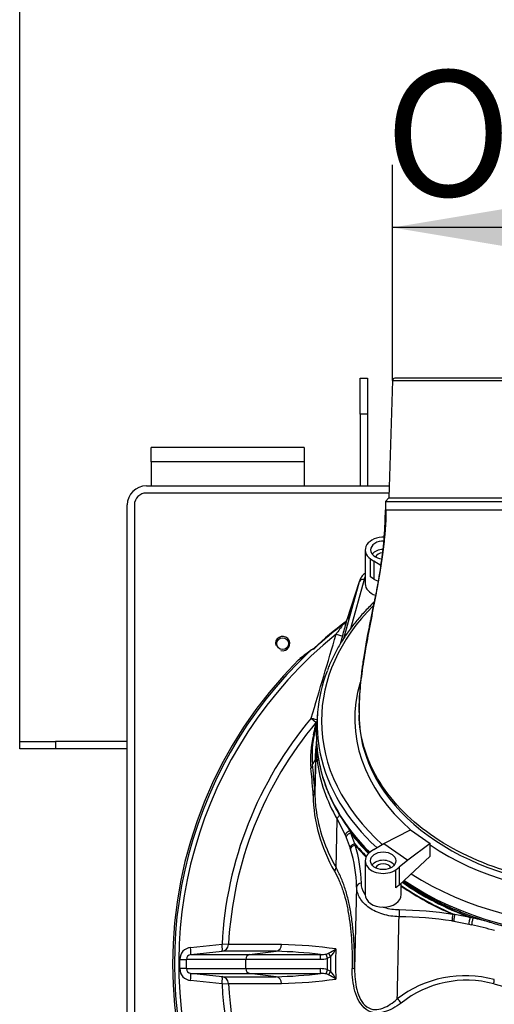
# Model space of a CAD drawing. Units: millimetres. Extents: x 0 to 840, y 297 to 1188.
# Drawn here: x 317 to 336, y 1070 to 1111 of the extents above; entities that cross this region are included whole.
import ezdxf
from ezdxf.enums import TextEntityAlignment as Align

# ---------------------------------------------------------------- set-up
doc = ezdxf.new("R2010")
doc.units = ezdxf.units.MM
for name, color, linetype in [('Default', 7, 'Continuous'), ('H06-253-0', 7, 'Continuous'), ('H06-260-0', 7, 'Continuous'), ('H07-011-0', 7, 'Continuous'), ('H07-016-1', 7, 'Continuous'), ('HZ-022-3', 7, 'Continuous'), ('HZ-024-4', 7, 'Continuous'), ('HZ-026-3', 7, 'Continuous')]:
    doc.layers.add(name, color=color, linetype=linetype)
doc.styles.add('SEACAD_Arial', font='arial.ttf')
doc.styles.add('SEACAD_Solid_Edge_ANSI1_Symbols', font='semeca1.ttf')
doc.dimstyles.new('ISO', dxfattribs={"dimtxt": 5.25, "dimasz": 5.25, "dimexe": 2.625, "dimexo": 0, "dimgap": 2.625, "dimtad": 1, "dimdec": 0, "dimlfac": 10, "dimtxsty": 'SEACAD_Arial', "dimblk1": '_SE_FILLED', "dimblk2": '_SE_FILLED', "dimsah": 1, "dimcen": 2.625, "dimadec": 0, "dimazin": 0, "dimtfac": 1, "dimtdec": 0, "dimtmove": 0, "dimatfit": 3, "dimfxl": 0, "dimtolj": 1, "dimarcsym": 0})

# ---------------------------------------------------------------- blocks, each defined once
blk = doc.blocks.new('SE8')
at = {"layer": 'H06-253-0', "color": 7, "linetype": 'Continuous'}
for p, q in [((332.029, 1091.539), (321.873, 1091.539)), ((321.373, 1091.039), (321.373, 1059.139))]:
    blk.add_line(p, q, dxfattribs=at)
blk.add_circle((327.573, 1085.239), 0.246, dxfattribs=at)
for centre, radius, start, end in [((321.873, 1091.039), 0.5, 90, 180), ((327.573, 1085.239), 0.3, 255, 195)]:
    blk.add_arc(centre, radius, start, end, dxfattribs=at)
at = {"layer": 'H06-260-0', "color": 7, "linetype": 'Continuous'}
for p, q in [((321.873, 1091.839), (332.038, 1091.839)), ((321.073, 1059.139), (321.073, 1091.039))]:
    blk.add_line(p, q, dxfattribs=at)
blk.add_arc((321.873, 1091.039), 0.8, 90, 180, dxfattribs=at)
at = {"layer": 'H07-011-0', "color": 7, "linetype": 'Continuous'}
for p, q in [((322.073, 1092.839), (322.073, 1093.439)), ((328.473, 1093.439), (322.073, 1093.439)), ((328.473, 1093.439), (328.473, 1092.839)), ((322.073, 1092.839), (322.073, 1091.839)), ((328.473, 1092.839), (322.073, 1092.839)), ((328.473, 1092.839), (328.473, 1091.839))]:
    blk.add_line(p, q, dxfattribs=at)
at = {"layer": 'H07-016-1', "color": 7, "linetype": 'Continuous'}
for p, q in [((330.823, 1094.839), (330.823, 1096.339)), ((330.823, 1096.339), (331.123, 1096.339)), ((331.123, 1096.339), (331.123, 1094.839)), ((330.823, 1094.839), (330.823, 1091.839)), ((331.123, 1094.839), (330.823, 1094.839)), ((331.123, 1094.839), (331.123, 1091.839)), ((316.573, 1081.139), (318.073, 1081.139)), ((316.573, 1080.839), (316.573, 1081.139)), ((321.073, 1081.139), (318.073, 1081.139)), ((318.073, 1081.139), (318.073, 1080.839)), ((318.073, 1080.839), (316.573, 1080.839)), ((321.073, 1080.839), (318.073, 1080.839))]:
    blk.add_line(p, q, dxfattribs=at)
at = {"layer": 'HZ-022-3', "color": 7, "linetype": 'Continuous'}
for p, q in [((330.128, 1085.452), (330.787, 1087.841)), ((330.279, 1086.251), (330.787, 1087.841)), ((330.793, 1087.861), (330.281, 1086.259)), ((330.979, 1087.925), (330.407, 1085.852)), ((330.083, 1085.569), (329.98, 1085.22)), ((328.242, 1084.563), (328.715, 1084.92)), ((328.834, 1084.997), (328.838, 1084.999)), ((328.841, 1085.018), (328.838, 1085.016)), ((328.855, 1085.028), (328.905, 1085.068)), ((328.905, 1085.068), (328.919, 1085.052)), ((328.242, 1084.563), (328.303, 1084.613)), ((328.773, 1082.123), (328.982, 1081.947)), ((328.918, 1081.52), (328.987, 1081.638)), ((328.952, 1080.795), (328.944, 1080.582)), ((328.955, 1080.504), (328.964, 1080.795)), ((328.958, 1080.54), (328.966, 1080.793)), ((328.964, 1080.795), (329.004, 1081.069)), ((328.966, 1080.793), (329.004, 1081.078)), ((328.827, 1080.177), (328.945, 1080.378)), ((328.945, 1080.378), (328.914, 1079.154)), ((328.958, 1080.54), (328.92, 1079.016)), ((328.944, 1080.582), (328.945, 1080.378)), ((328.955, 1080.504), (328.958, 1080.54)), ((328.914, 1079.154), (328.92, 1079.016)), ((328.851, 1078.883), (328.846, 1079.01)), ((329.84, 1077.189), (329.857, 1077.893)), ((329.857, 1077.893), (330.198, 1077.217)), ((329.809, 1075.868), (329.84, 1077.189)), ((330.198, 1077.217), (330.233, 1077.134)), ((330.233, 1077.134), (330.396, 1076.69)), ((330.4, 1077.401), (330.43, 1077.314)), ((330.597, 1076.863), (330.43, 1077.314)), ((330.669, 1075.073), (330.586, 1071.64)), ((334.778, 1073.906), (334.701, 1073.914)), ((335.422, 1073.784), (334.778, 1073.906)), ((335.545, 1073.762), (335.422, 1073.784)), ((334.731, 1073.625), (335.363, 1073.506)), ((335.363, 1073.506), (335.482, 1073.48)), ((323.725, 1072.531), (325.038, 1072.667)), ((325.31, 1072.652), (325.038, 1072.667)), ((323.731, 1072.233), (325.043, 1072.369)), ((323.731, 1072.233), (326.188, 1072.233)), ((326.188, 1072.233), (327.301, 1072.369)), ((326.188, 1072.233), (329.16, 1072.233)), ((329.455, 1072.082), (329.391, 1072.256)), ((329.455, 1071.596), (329.455, 1072.082)), ((329.489, 1072.289), (329.579, 1072.141)), ((323.273, 1071.644), (323.273, 1072.033)), ((323.546, 1071.644), (323.546, 1072.033)), ((326.034, 1072.033), (323.546, 1072.033)), ((326.034, 1071.644), (326.034, 1072.033)), ((329.146, 1072.033), (326.034, 1072.033)), ((323.546, 1071.644), (326.034, 1071.644)), ((325.043, 1071.308), (323.73, 1071.445)), ((323.73, 1071.445), (326.188, 1071.445)), ((326.034, 1071.644), (329.146, 1071.644)), ((327.301, 1071.308), (326.188, 1071.445)), ((326.188, 1071.445), (329.16, 1071.445)), ((329.392, 1071.422), (329.455, 1071.596)), ((329.579, 1071.536), (329.489, 1071.389)), ((325.038, 1071.011), (323.725, 1071.147)), ((325.038, 1071.011), (325.31, 1071.025))]:
    blk.add_line(p, q, dxfattribs=at)
for centre, radius, start, end in [((340.973, 1071.839), 17.907, 127.0463, 132.3734), ((288.364, 1097.995), 43.531, 343.414, 344.2105), ((318.937, 1096.06), 15.002, 318.1274, 318.4445), ((330.299, 1086), 0.174, 130.432, 141.1701), ((330.038, 1086.346), 0.258, 304.3546, 340.277), ((325.44, 1087.511), 5.001, 344.2117, 345.4064), ((340.973, 1071.839), 17.886, 127.4055, 132.3734), ((560.318, 920.169), 283.746, 144.22542, 144.32804), ((340.973, 1071.839), 17.745, 128.9758, 51.0242), ((340.973, 1071.839), 17.927, 133.1397, 46.8603), ((350.952, 1054.793), 37.451, 126.2955, 127.2185), ((329.076, 1084.491), 0.561, 115.518, 130.0707), ((329.42, 1084.144), 1.049, 127.3455, 132.2268), ((329.42, 1084.144), 1.049, 123.649, 127.3455), ((328.685, 1085.319), 0.355, 295.5604, 298.7692), ((328.526, 1085.488), 0.566, 304.0181, 305.6456), ((328.701, 1085.291), 0.323, 298.6212, 312.291), ((340.973, 1071.839), 18, 135.0153, 44.9847), ((340.973, 1071.839), 15.957, 139.8698, 177.026), ((340.973, 1071.839), 15.684, 139.8698, 177.026), ((332.857, 1080.428), 4.117, 166.0167, 185.7618), ((332.708, 1080.589), 3.902, 166.1933, 186.0549), ((333.93, 1080.5), 4.987, 171.3667, 176.608), ((332.867, 1080.785), 3.876, 176.9507, 186.9631), ((323.935, 1080.865), 5.034, 354.4481, 355.8931), ((329.37, 1080.533), 0.413, 179.1091, 212.012), ((326.212, 1075.332), 4.4, 17.2867, 17.9865), ((327.008, 1076.078), 3.674, 11.4662, 12.331), ((329.557, 1075.887), 0.253, 318.0528, 355.797), ((332.013, 1057.838), 16.31, 74.8953, 77.4928), ((333.701, 1067.484), 6.227, 80.4775, 81.1559), ((331.989, 1057.757), 16.107, 73.9426, 77.4753), ((323.775, 1072.031), 0.502, 95.6327, 179.7458), ((326.287, -960.447), 2033.1, 89.964955, 90.027516), ((327.246, 1072.648), 0.284, 281.1009, 0.8544), ((326.894, 1050.218), 22.444, 82.5441, 88.3746), ((323.748, 1072.031), 0.202, 95.0515, 179.3894), ((326.943, 1054.805), 17.568, 82.7487, 88.8303), ((329.155, 1072.985), 0.951, 269.437, 288.3336), ((329.192, 1073.094), 0.862, 267.8951, 283.4158), ((329.247, 1072.836), 0.598, 283.9649, 293.8141), ((328.696, 1074.032), 1.915, 294.4398, 305.4189), ((340.973, 1071.839), 11.398, 178.48, 181.5214), ((328.581, 1073.07), 1.364, 317.0706, 333.9727), ((340.973, 1071.839), 11.185, 176.7565, 183.2435), ((323.774, 1071.646), 0.502, 180.2544, 264.3671), ((323.748, 1071.646), 0.202, 180.6819, 264.8792), ((326.942, 1088.874), 17.57, 271.1699, 277.2518), ((327.246, 1071.029), 0.285, 359.2445, 78.8001), ((329.156, 1070.693), 0.951, 71.672, 90.5626), ((329.192, 1070.585), 0.861, 76.5814, 92.1022), ((329.249, 1070.846), 0.593, 66.1118, 76.0471), ((328.775, 1069.782), 1.758, 54.0818, 66.0386), ((328.576, 1070.604), 1.369, 26.0874, 42.9121), ((335.212, 1066.704), 4.645, 74.7972, 127.7149), ((340.973, 1071.839), 15.957, 182.974, 207.0699), ((340.973, 1071.839), 15.684, 182.974, 207.0699), ((326.295, 2982.731), 1911.706, 269.970498, 270.037031), ((326.967, 1092.542), 21.524, 271.5008, 277.5805), ((335.264, 1066.782), 4.378, 74.9045, 128.6581), ((335.633, 1071.213), 0.797, 345.1814, 358.0855)]:
    blk.add_arc(centre, radius, start, end, dxfattribs=at)
for centre, major_axis, ratio, start_param, end_param in [((330.979, 1087.784), (-0.193, 0.053), 0.694044, 4.901429, 6.254059), ((331.784, 1087.678), (-1.014, 0.06), 0.695224, -0.175509, -0.14655), ((331.784, 1087.819), (-0.82, 0), 0.689732, 5.877496, 6.095292), ((329.964, 1086.236), (0.289, -0.081), 0.614067, 5.396871, 6.256618), ((329.991, 1086.336), (0.291, -0.074), 0.884244, 5.549526, 6.238278), ((329.795, 1085.655), (0.288, -0.085), 0.04951, 4.784266, 6.262192), ((328.893, 1084.933), (0.0558, -0.083), 0.261643, 3.096971, 3.674757), ((328.897, 1084.935), (0.0558, -0.083), 0.254508, 3.097059, 3.687249), ((328.913, 1084.946), (0.0581, -0.0814), 0.185959, 3.097607, 3.7297), ((328.753, 1082.14), (0.288, -0.086), 0.035008, -1.490846, -0.430113), ((328.753, 1082.14), (0.296, -0.052), 0.983613, 5.750126, 5.898035), ((327.171, 1075.946), (1.817, 6.107), 0.020966, -0.452029, -0.180082), ((327.195, 1075.938), (1.852, 6.224), 0.020966, -0.452029, -0.311887), ((328.63, 1081.606), (0.292, -0.073), 0.899365, 5.818702, 6.235212), ((329.22, 1080.325), (-0.198, -0.026), 0.704107, 5.447406, 6.173972), ((340.973, 1081.096), (-12.004, 0), 0.707107, 0.092149, 0.386873), ((328.527, 1080.171), (0.299, 0.029), 0.854873, 5.517644, 6.194035), ((328.707, 1071.574), (-0.213, 9.857), 0.046193, -0.717067, -0.543728), ((328.773, 1071.576), (-0.217, 10.045), 0.046193, -0.717067, -0.543728), ((328.614, 1079.147), (0.3, 0.022), 0.752932, 5.536545, 6.212935), ((328.62, 1079.018), (0.301, 0.003), 0.707086, 5.583107, 6.258099), ((340.973, 1078.949), (-12.123, 0), 0.707107, 0.007633, 0.38645), ((340.973, 1079.081), (-12.053, 0), 0.707107, 0.007633, 0.085958), ((340.973, 1079.081), (-12.053, 0), 0.707107, 0.085958, 0.38645), ((330.389, 1077.256), (-0.184, -0.08), 0.684279, 4.368388, 5.980448), ((330.425, 1077.171), (-0.185, -0.076), 0.683241, 4.409344, 5.991783), ((340.973, 1081.238), (-11.885, 0), 0.707107, 0.474245, 0.602512), ((340.973, 1081.239), (-11.915, 0), 0.707107, 0.484649, 0.603486), ((330.591, 1076.719), (-0.19, -0.062), 0.696043, 4.463805, 6.045317), ((330.608, 1076.667), (0.191, 0.059), 0.690585, 1.359112, 2.912128), ((319.667, 1074.965), (11.002, 0.006), 0.707043, 0.013191, 0.21618), ((340.973, 1081.243), (-12.085, 0), 0.707107, 0.538205, 0.611214), ((319.667, 1075.106), (11.202, 0.001), 0.707003, 0.013511, 0.216501), ((340.973, 1081.243), (-12.115, 0), 0.707107, 0.544158, 0.613048), ((330.869, 1075.073), (-0.2, -0.004), 0.707042, 4.698817, 6.252116), ((340.973, 1081.243), (-12.085, 0), 0.707107, 0.797382, 1.032584), ((340.973, 1081.243), (-12.115, 0), 0.707107, 0.799793, 1.026631), ((340.973, 1081.239), (-11.915, 0), 0.707107, 0.78907, 1.086137), ((340.973, 1081.238), (-11.885, 0), 0.707107, 0.788657, 1.096541), ((332.447, 1073.957), (0.002, 0.2), 0.009575, 0.785444, 2.338742), ((332.294, 1066.038), (10.999, 0.002), 0.707439, 1.354058, 1.557072), ((332.294, 1066.179), (11.199, 0.001), 0.70721, 1.354123, 1.557138), ((334.701, 1073.773), (-0.031, -0.198), 0.151956, 3.93881, 5.491827), ((334.775, 1073.761), (0.033, 0.197), 0.150183, 0.770507, 2.352019), ((335.419, 1073.639), (0.041, 0.196), 0.193111, 0.777141, 2.35958), ((335.54, 1073.613), (0.043, 0.195), 0.197451, 0.749919, 2.361979), ((323.699, 1072.532), (0.031, -0.299), 0.086263, 0.008202, 1.558308), ((325.012, 1072.668), (0.031, -0.299), 0.086114, 0.009611, 1.55731), ((325.012, 1072.668), (0, -0.301), 0.995783, 0.104555, 1.518945), ((326.206, 1072.033), (0, 0.2), 0.855067, 0.10472, 1.570796), ((329.162, 1072.033), (0, 0.2), 0.077158, 0.10472, 1.570796), ((323.246, 1072.033), (0.301, 0), 0.000966, -1.483535, -0.074105), ((323.246, 1071.644), (0.301, 0), 0.000968, 0.074105, 1.483535), ((323.699, 1071.146), (0.031, 0.299), 0.086263, 4.724877, 6.274984), ((325.012, 1071.01), (0.031, 0.299), 0.086114, 4.725876, 6.273575), ((325.012, 1071.01), (0, 0.301), 0.995783, 4.76424, 6.17863), ((326.205, 1071.644), (0, -0.2), 0.855067, 4.712389, 6.178466), ((329.162, 1071.644), (0, -0.2), 0.07706, 4.712389, 6.178466), ((330.285, 1071.642), (0.301, -0.002), 0.022529, 0.018294, 0.842251), ((340.973, 1078.949), (12.123, 0), 0.707107, 4.325939, 5.098839), ((332.368, 1070.17), (-0.18, 0.241), 0.506275, 4.472643, 5.296623)]:
    blk.add_ellipse(centre, major_axis=major_axis, ratio=ratio, start_param=start_param, end_param=end_param, dxfattribs=at)
for points, knots in [([(331.028, 1088.195), (331.016, 1088.185), (330.96, 1088.137), (330.876, 1088.041), (330.812, 1087.923), (330.792, 1087.857), (330.786, 1087.837)], [0.6235021, 0.6235021, 0.6235021, 0.6235021, 0.662638, 0.8071035, 0.9481457, 1, 1, 1, 1]), ([(329.857, 1077.893), (329.857, 1077.912), (329.863, 1077.933), (329.883, 1077.974), (329.898, 1077.994), (329.93, 1078.026), (329.947, 1078.039), (329.965, 1078.051)], [0, 0, 0, 0, 0.25, 0.25, 0.5, 0.5, 0.6976011, 0.6976011, 0.6976011, 0.6976011]), ([(330.586, 1071.64), (330.588, 1072.034), (330.58, 1072.424), (330.545, 1073.001), (330.529, 1073.192), (330.489, 1073.571), (330.464, 1073.76), (330.418, 1074.037), (330.402, 1074.128), (330.367, 1074.308), (330.348, 1074.396), (330.287, 1074.657), (330.241, 1074.825), (330.163, 1075.068), (330.136, 1075.147), (330.078, 1075.303), (330.047, 1075.379), (329.952, 1075.6), (329.883, 1075.739), (329.809, 1075.868)], [0, 0, 0, 0, 0.25, 0.25, 0.375, 0.375, 0.5, 0.5, 0.5625, 0.5625, 0.625, 0.625, 0.75, 0.75, 0.8125, 0.8125, 0.875, 0.875, 1, 1, 1, 1]), ([(329.745, 1075.718), (329.816, 1075.594), (329.882, 1075.46), (329.974, 1075.247), (330.003, 1075.174), (330.058, 1075.024), (330.084, 1074.947), (330.159, 1074.712), (330.203, 1074.55), (330.26, 1074.299), (330.279, 1074.213), (330.312, 1074.04), (330.328, 1073.952), (330.371, 1073.685), (330.394, 1073.503), (330.433, 1073.137), (330.447, 1072.953), (330.481, 1072.398), (330.488, 1072.024), (330.485, 1071.646)], [0, 0, 0, 0, 0.125, 0.125, 0.1875, 0.1875, 0.25, 0.25, 0.375, 0.375, 0.4375, 0.4375, 0.5, 0.5, 0.625, 0.625, 0.75, 0.75, 1, 1, 1, 1]), ([(332.444, 1073.818), (332.327, 1073.819), (332.212, 1073.828), (331.987, 1073.862), (331.875, 1073.887), (331.661, 1073.951), (331.56, 1073.99), (331.369, 1074.081), (331.278, 1074.134), (331.114, 1074.249), (331.041, 1074.312), (330.911, 1074.448), (330.856, 1074.52), (330.721, 1074.745), (330.672, 1074.908), (330.669, 1075.073)], [0, 0, 0, 0, 0.125, 0.125, 0.25, 0.25, 0.375, 0.375, 0.5, 0.5, 0.625, 0.625, 0.75, 0.75, 1, 1, 1, 1]), ([(331.03, 1074.734), (331.018, 1074.752), (331.006, 1074.77), (330.915, 1074.922), (330.871, 1075.067), (330.869, 1075.214)], [0.7157072, 0.7157072, 0.7157072, 0.7157072, 0.75, 0.75, 1, 1, 1, 1]), ([(332.447, 1074.098), (332.343, 1074.099), (332.241, 1074.107), (332.04, 1074.137), (331.941, 1074.159), (331.815, 1074.196), (331.785, 1074.206), (331.755, 1074.217)], [0, 0, 0, 0, 0.125, 0.125, 0.25, 0.25, 0.2905467, 0.2905467, 0.2905467, 0.2905467]), ([(327.301, 1072.369), (326.984, 1072.369), (326.698, 1072.369), (326.316, 1072.369), (326.196, 1072.369), (325.975, 1072.369), (325.872, 1072.369), (325.59, 1072.369), (325.434, 1072.369), (325.189, 1072.369), (325.099, 1072.369), (325.043, 1072.369)], [0, 0, 0, 0, 0.25, 0.25, 0.375, 0.375, 0.5, 0.5, 0.75, 0.75, 1, 1, 1, 1]), ([(325.043, 1071.308), (325.099, 1071.308), (325.189, 1071.308), (325.376, 1071.308), (325.447, 1071.308), (325.604, 1071.308), (325.691, 1071.308), (325.975, 1071.308), (326.196, 1071.308), (326.7, 1071.308), (326.984, 1071.308), (327.301, 1071.308)], [0, 0, 0, 0, 0.25, 0.25, 0.375, 0.375, 0.5, 0.5, 0.75, 0.75, 1, 1, 1, 1]), ([(332.529, 1070.201), (332.306, 1070.035), (332.071, 1069.899), (331.698, 1069.799), (331.569, 1069.783), (331.313, 1069.812), (331.185, 1069.857), (330.957, 1070.019), (330.859, 1070.134), (330.704, 1070.396), (330.645, 1070.545), (330.514, 1071.001), (330.483, 1071.324), (330.485, 1071.646)], [0, 0, 0, 0, 0.25, 0.25, 0.375, 0.375, 0.5, 0.5, 0.625, 0.625, 0.75, 0.75, 1, 1, 1, 1]), ([(330.586, 1071.64), (330.583, 1071.346), (330.607, 1071.049), (330.716, 1070.623), (330.765, 1070.483), (330.901, 1070.233), (330.989, 1070.122), (331.199, 1069.973), (331.317, 1069.937), (331.547, 1069.929), (331.66, 1069.954), (331.984, 1070.075), (332.183, 1070.215), (332.37, 1070.378)], [0, 0, 0, 0, 0.25, 0.25, 0.375, 0.375, 0.5, 0.5, 0.625, 0.625, 0.75, 0.75, 1, 1, 1, 1])]:
    blk.add_open_spline(points, degree=3, knots=knots, dxfattribs=at)
for points in [[(330.279, 1086.251), (330.28, 1086.255), (330.281, 1086.259), (330.282, 1086.261)], [(328.773, 1082.123), (329.119, 1083.294), (329.466, 1084.464), (329.811, 1085.634)], [(332.37, 1070.378), (332.383, 1070.952), (332.407, 1072.098), (332.432, 1073.245), (332.444, 1073.818)], [(329.579, 1072.141), (329.54, 1072.117), (329.498, 1072.097), (329.455, 1072.082)], [(329.455, 1071.596), (329.498, 1071.58), (329.54, 1071.56), (329.579, 1071.536)]]:
    blk.add_open_spline(points, degree=3, dxfattribs=at)
at = {"layer": 'HZ-024-4', "color": 7, "linetype": 'Continuous'}
for p, q in [((332.17, 1096.242), (332.023, 1091.339)), ((332.17, 1096.242), (349.776, 1096.242)), ((349.676, 1096.339), (332.27, 1096.339)), ((332.023, 1091.339), (331.873, 1091.189)), ((331.873, 1091.189), (350.073, 1091.189)), ((331.873, 1091.189), (331.873, 1090.839)), ((332.023, 1091.339), (349.923, 1091.339)), ((332.023, 1091.339), (332.023, 1091.339)), ((331.873, 1090.839), (331.909, 1090.839)), ((331.88, 1090.839), (331.873, 1090.839)), ((331.909, 1090.839), (350.038, 1090.839)), ((329.033, 1082.32), (329.001, 1081.886)), ((330.773, 1082.354), (330.773, 1082.238))]:
    blk.add_line(p, q, dxfattribs=at)
for centre, radius, start, end in [((332.27, 1096.239), 0.1, 90, 178.3252), ((321.469, 1090.832), 10.44, 350.9009, 0.0393)]:
    blk.add_arc(centre, radius, start, end, dxfattribs=at)
for centre, major_axis, start_param, end_param in [((340.973, 1082.011), (-11.774, 0), 5.666806, 6.283185), ((340.973, 1081.877), (11.957, 0), 2.876292, 3.289137), ((340.973, 1082.097), (10.383, 0), 2.934174, 3.826054), ((340.973, 1082.238), (-10.2, 0), 6.257161, 6.283185), ((340.973, 1082.011), (-11.774, 0), 0, 0.669903), ((340.973, 1082.238), (-10.2, 0), 0, 0.18632), ((340.973, 1081.442), (-11.989, 0), 6.230754, 6.283185), ((340.973, 1082.238), (-10.2, 0), 0.18632, 3.054316), ((340.973, 1081.442), (-11.989, 0), 0, 0.14967), ((340.973, 1081.877), (11.957, 0), 3.289137, 3.799825), ((340.973, 1081.442), (-11.989, 0), 0.14967, 0.620785), ((340.973, 1082.097), (10.383, 0), 3.942056, 5.482722), ((340.973, 1081.877), (11.957, 0), 3.976825, 5.447953), ((340.973, 1081.442), (-11.989, 0), 0.804389, 2.337204)]:
    blk.add_ellipse(centre, major_axis=major_axis, ratio=0.707107, start_param=start_param, end_param=end_param, dxfattribs=at)
for points, knots in [([(331.88, 1090.839), (331.874, 1090.47), (331.861, 1089.888), (331.765, 1088.995), (331.65, 1088.249), (331.534, 1087.618), (331.431, 1087.104), (331.347, 1086.699), (331.285, 1086.401), (331.244, 1086.198), (331.211, 1086.036), (331.174, 1085.853), (331.125, 1085.605), (331.067, 1085.295), (331.008, 1084.96), (330.956, 1084.635), (330.916, 1084.358), (330.885, 1084.124), (330.86, 1083.905), (330.833, 1083.644), (330.805, 1083.307), (330.781, 1082.891), (330.777, 1082.624), (330.775, 1082.46)], [0, 0, 0, 0, 0.114641, 0.215238, 0.302433, 0.376673, 0.438227, 0.48722, 0.523709, 0.54769, 0.562526, 0.583987, 0.614144, 0.653092, 0.697573, 0.737997, 0.773768, 0.800035, 0.823324, 0.85262, 0.892896, 0.944281, 1, 1, 1, 1]), ([(331.777, 1089.18), (331.797, 1089.359), (331.814, 1089.538), (331.828, 1089.716), (331.858, 1090.09), (331.873, 1090.464), (331.873, 1090.839)], [0.8151022, 0.8151022, 0.8151022, 0.8151022, 0.875, 0.875, 0.875, 1, 1, 1, 1]), ([(330.774, 1082.492), (330.776, 1082.589), (330.779, 1082.687), (330.784, 1082.788), (330.791, 1082.938), (330.801, 1083.093), (330.815, 1083.252), (330.843, 1083.57), (330.883, 1083.905), (330.934, 1084.249), (330.984, 1084.593), (331.044, 1084.946), (331.108, 1085.304), (331.173, 1085.662), (331.243, 1086.025), (331.314, 1086.39), (331.384, 1086.755), (331.455, 1087.122), (331.522, 1087.49), (331.588, 1087.859), (331.65, 1088.229), (331.703, 1088.6), (331.73, 1088.793), (331.755, 1088.986), (331.777, 1089.18)], [0.0204997, 0.0204997, 0.0204997, 0.0204997, 0.0625, 0.0625, 0.0625, 0.125, 0.125, 0.125, 0.25, 0.25, 0.25, 0.375, 0.375, 0.375, 0.5, 0.5, 0.5, 0.625, 0.625, 0.625, 0.75, 0.75, 0.75, 0.8151022, 0.8151022, 0.8151022, 0.8151022]), ([(331.4, 1086.975), (331.354, 1086.931), (331.178, 1086.76), (330.887, 1086.455), (330.546, 1086.049), (330.237, 1085.631), (329.96, 1085.2), (329.72, 1084.763), (329.545, 1084.392), (329.47, 1084.19), (329.445, 1084.121)], [0.6924801, 0.6924801, 0.6924801, 0.6924801, 0.7081815, 0.7537601, 0.7993165, 0.8448449, 0.8903397, 0.9357956, 0.9812084, 1, 1, 1, 1]), ([(351.172, 1082.253), (351.154, 1081.342), (350.889, 1080.435), (349.886, 1078.721), (349.13, 1077.921), (347.242, 1076.586), (346.11, 1076.051), (343.643, 1075.329), (342.308, 1075.141), (339.638, 1075.141), (338.303, 1075.329), (335.836, 1076.051), (334.705, 1076.586), (332.817, 1077.921), (332.061, 1078.721), (331.057, 1080.435), (330.792, 1081.342), (330.774, 1082.253)], [0.0044552, 0.0044552, 0.0044552, 0.0044552, 0.125, 0.125, 0.25, 0.25, 0.375, 0.375, 0.5, 0.5, 0.625, 0.625, 0.75, 0.75, 0.875, 0.875, 0.9955448, 0.9955448, 0.9955448, 0.9955448]), ([(329.125, 1080.15), (329.144, 1080.053), (329.191, 1079.826), (329.315, 1079.421), (329.487, 1078.968), (329.696, 1078.519), (329.939, 1078.08), (330.216, 1077.651), (330.526, 1077.233), (330.856, 1076.843), (331.089, 1076.597), (331.203, 1076.483)], [0, 0, 0, 0, 0.010862, 0.0301195, 0.0493907, 0.0686786, 0.0879845, 0.1073087, 0.1266504, 0.1460083, 0.1632095, 0.1632095, 0.1632095, 0.1632095]), ([(332.625, 1075.304), (332.755, 1075.214), (333.05, 1075.02), (333.528, 1074.735), (334.06, 1074.452), (334.612, 1074.191), (335.184, 1073.952), (335.774, 1073.736), (336.38, 1073.543), (337, 1073.375), (337.631, 1073.231), (338.273, 1073.112), (338.923, 1073.019), (339.579, 1072.951), (340.24, 1072.91), (340.903, 1072.894), (341.566, 1072.904), (342.227, 1072.94), (342.884, 1073.003), (343.536, 1073.09), (344.18, 1073.204), (344.814, 1073.342), (345.436, 1073.506), (346.045, 1073.693), (346.639, 1073.904), (347.215, 1074.139), (347.772, 1074.395), (348.308, 1074.674), (348.822, 1074.973), (349.154, 1075.188), (349.317, 1075.301), (349.321, 1075.304)], [0.2270973, 0.2270973, 0.2270973, 0.2270973, 0.242964, 0.2623741, 0.2817867, 0.3012007, 0.3206151, 0.3400294, 0.3594431, 0.3788561, 0.3982682, 0.4176795, 0.4370901, 0.4565001, 0.4759098, 0.4953193, 0.5147289, 0.5341389, 0.5535494, 0.5729607, 0.5923731, 0.6117867, 0.6312017, 0.6506183, 0.6700365, 0.6894562, 0.7088772, 0.7282992, 0.7477217, 0.7671436, 0.7676509, 0.7676509, 0.7676509, 0.7676509])]:
    blk.add_open_spline(points, degree=3, knots=knots, dxfattribs=at)
blk.add_open_spline([(330.773, 1082.353), (330.773, 1082.399), (330.774, 1082.446), (330.774, 1082.492)], degree=3, dxfattribs=at)
at = {"layer": 'HZ-026-3', "color": 7, "linetype": 'Continuous'}
for p, q in [((331.031, 1089.158), (331.031, 1087.743)), ((331.25, 1088.783), (331.392, 1088.683)), ((331.25, 1088.029), (331.25, 1088.783)), ((331.685, 1088.508), (331.392, 1088.683)), ((331.392, 1088.683), (331.392, 1087.941)), ((331.392, 1087.941), (331.25, 1088.029)), ((331.392, 1087.941), (331.574, 1087.848)), ((331.815, 1076.883), (332.93, 1077.455)), ((332.93, 1077.455), (333.743, 1076.88)), ((331.392, 1076.633), (331.25, 1076.533)), ((331.392, 1076.633), (331.815, 1076.883)), ((331.815, 1076.883), (332.807, 1076.182)), ((333.743, 1076.88), (332.807, 1076.182)), ((333.743, 1076.353), (333.743, 1076.88)), ((332.452, 1075.141), (333.743, 1076.353)), ((331.031, 1076.158), (331.031, 1074.743)), ((332.311, 1075.783), (332.452, 1075.883)), ((332.807, 1076.182), (332.452, 1075.883)), ((332.452, 1075.883), (332.452, 1075.141)), ((332.311, 1075.029), (332.311, 1075.783)), ((332.452, 1075.141), (332.311, 1075.029)), ((332.531, 1074.743), (332.531, 1075.215))]:
    blk.add_line(p, q, dxfattribs=at)
for centre, major_axis, start_param, end_param in [((331.781, 1089.158), (0.75, 0), 1.483614, 3.926991), ((331.781, 1089.158), (-0.525, 0), 4.625658, 6.283185), ((331.781, 1089.158), (-0.525, 0), 0, 1.469506), ((331.781, 1088.804), (-0.525, 0), 4.720879, 5.786868), ((331.781, 1088.804), (0.325, 0), 1.629824, 2.892883), ((331.781, 1087.743), (0.75, 0), 3.141593, 4.271504), ((331.781, 1076.158), (0.75, 0), 2.356194, 5.497787), ((331.781, 1075.804), (-0.525, 0), 3.63791, 5.786868), ((331.781, 1075.804), (0.325, 0), 0.24871, 2.892883), ((331.781, 1074.743), (0.75, 0), 3.141593, 6.283185)]:
    blk.add_ellipse(centre, major_axis=major_axis, ratio=0.707107, start_param=start_param, end_param=end_param, dxfattribs=at)
blk.add_ellipse((331.781, 1076.158), major_axis=(-0.525, 0), ratio=0.707107, dxfattribs=at)
blk = doc.blocks.new('DMBLK53')
at = {"layer": 'Default', "linetype": 'Continuous'}
for points in [[(337.42, 1103.519), (332.17, 1102.644), (337.42, 1101.769)], [(344.526, 1103.519), (344.526, 1101.769), (349.776, 1102.644)]]:
    blk.add_hatch(color=7, dxfattribs=at).paths.add_polyline_path(points)
at = {"layer": 'Default', "color": 7, "linetype": 'Continuous'}
for p, q in [((332.17, 1096.242), (332.17, 1105.269)), ((349.776, 1096.242), (349.776, 1105.269)), ((349.776, 1102.644), (332.17, 1102.644))]:
    blk.add_line(p, q, dxfattribs=at)
for s, style, p in [('O', 'SEACAD_Solid_Edge_ANSI1_Symbols', (331.847, 1109.206)), ('180', 'SEACAD_Arial', (341.509, 1109.206))]:
    blk.add_text(s, height=5.25, dxfattribs=dict(at, style=style)).set_placement(p, align=Align.TOP_LEFT)
blk = doc.blocks.new('_SE_FILLED')
at = {"color": 0}
blk.add_line((0, 0), (-1, 0), dxfattribs=at)
blk.add_solid([(0, 0), (-1, -0.1665), (-1, 0.1665), (0, 0)], dxfattribs=at)
blk = doc.blocks.new('DMBLK54')
at = {"layer": 'Default', "linetype": 'Continuous'}
for points in [[(321.823, 1117.318), (316.573, 1116.443), (321.823, 1115.568)], [(360.123, 1117.318), (360.123, 1115.568), (365.373, 1116.443)]]:
    blk.add_hatch(color=7, dxfattribs=at).paths.add_polyline_path(points)
at = {"layer": 'Default', "color": 7, "linetype": 'Continuous'}
for p, q in [((316.573, 1081.139), (316.573, 1119.068)), ((365.373, 1080.989), (365.373, 1119.068)), ((316.573, 1116.443), (365.373, 1116.443))]:
    blk.add_line(p, q, dxfattribs=at)
at = {"layer": 'Default', "color": 7, "linetype": 'Continuous', "style": 'SEACAD_Arial'}
blk.add_text('488', height=5.25, dxfattribs=at).set_placement((336.081, 1123.006), align=Align.TOP_LEFT)

msp = doc.modelspace()

# ---------------------------------------------------------------- block references
at = {"layer": 'Default'}
msp.add_blockref('SE8', (0, 0), dxfattribs=at)

# ---------------------------------------------------------------- dimensions: what is measured, and where the dimension line sits
at = {"layer": 'Default', "color": 7, "linetype": 'Continuous'}
for base, p1, p2, angle, text, override, picture, middle in [((316.5731, 1116.4435), (316.5731, 1080.8388), (365.3731, 1080.9888), 0.17611, '\\A1;<>', {"dimdec": 2, "dimtdec": 2}, 'DMBLK54', (340.9731, 1116.4435)), ((349.776, 1102.6437), (349.776, 1096.2418), (332.1702, 1096.2418), 180, '\\A1;%%C <>', {"dimrnd": 10}, 'DMBLK53', (340.9731, 1102.6437))]:
    dim = msp.add_linear_dim(base=base, p1=p1, p2=p2, angle=angle, text=text, dimstyle='ISO', override=override, dxfattribs=at)
    dim.commit()
    dim.dimension.update_dxf_attribs({"geometry": picture, "text_midpoint": middle, "dimtype": 161})

doc.saveas('drawing.dxf')
